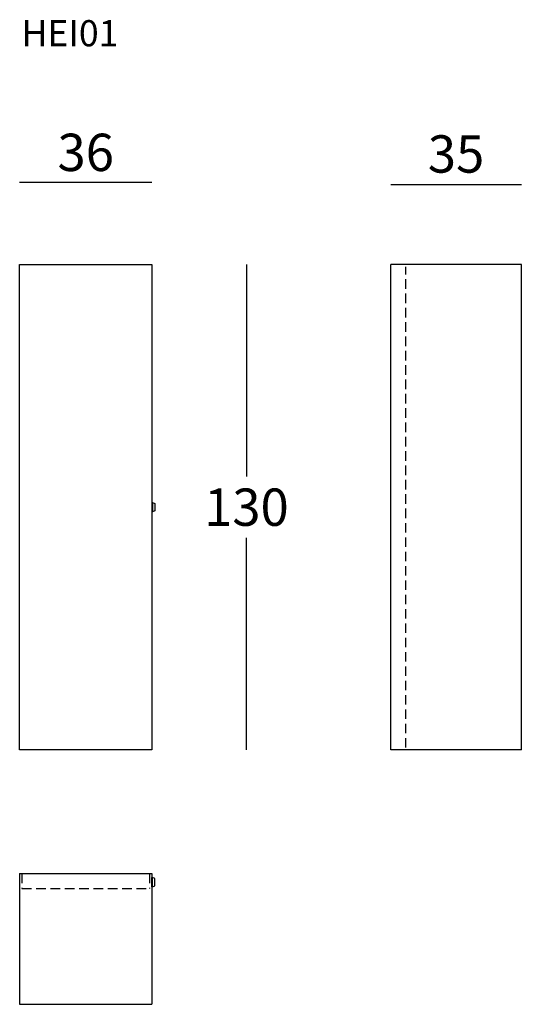
# Model space of a CAD drawing. Extents: x 24387 to 24522, y -9663 to -9399.
import ezdxf

# ---------------------------------------------------------------- set-up
doc = ezdxf.new("R2010")
doc.units = 0
doc.header["$LTSCALE"] = 0.1
doc.header["$MEASUREMENT"] = 0
doc.header["$PDMODE"] = 2
doc.header["$PDSIZE"] = 1.5
doc.linetypes.add('HIDDEN', pattern=[96, 64, -32])
for name, color, linetype in [('nascosti', 7, 'HIDDEN'), ('PROFILI', 7, 'Continuous'), ('QUOTE', 7, 'Continuous')]:
    doc.layers.add(name, color=color, linetype=linetype)
doc.styles.add('glas', font='txt')
doc.styles.add('SIMPLEX', font='simplex', dxfattribs={"width": 0.8, "height": 10})
doc.dimstyles.new('GLAS', dxfattribs={"dimtxt": 10, "dimasz": 10, "dimexe": 0.18, "dimexo": 0.0625, "dimgap": 3, "dimtad": 1, "dimtih": 1, "dimtoh": 1, "dimdec": 0, "dimzin": 0, "dimdsep": 46, "dimtxsty": 'SIMPLEX', "dimblk": 'NONE', "dimcen": 0, "dimse1": 1, "dimse2": 1, "dimadec": 0, "dimazin": 0, "dimtfac": 1, "dimtdec": 0, "dimtofl": 0, "dimtmove": 0, "dimatfit": 3, "dimldrblk": 'NONE', "dimfxl": 1, "dimtolj": 1, "dimtzin": 0, "dimarcsym": 0})

# ---------------------------------------------------------------- blocks, each defined once
blk = doc.blocks.new('*D1')
at = {"layer": 'DEFPOINTS', "color": 0, "transparency": 16777216}
for p in [(24422.89, -9464.58), (24422.89, -9594.58), (24448.26, -9594.58)]:
    blk.add_point(p, dxfattribs=at)
at = {"layer": 'QUOTE', "color": 0, "lineweight": -2, "transparency": 16777216}
for p, q in [((24448.26, -9464.58), (24448.26, -9521.41)), ((24448.26, -9594.58), (24448.26, -9537.75))]:
    blk.add_line(p, q, dxfattribs=at)
at = {"layer": 'QUOTE', "color": 0, "transparency": 16777216, "insert": (24448.26, -9529.58), "char_height": 10, "attachment_point": 5, "style": 'glas'}
blk.add_mtext('\\A1;130', dxfattribs=at)
blk = doc.blocks.new('_None')
blk = doc.blocks.new('*D2')
at = {"layer": 'DEFPOINTS', "color": 0, "transparency": 16777216}
for p in [(24422.89, -9442.56), (24387.49, -9464.58), (24422.89, -9464.58)]:
    blk.add_point(p, dxfattribs=at)
at = {"layer": 'QUOTE', "color": 0, "lineweight": -2, "transparency": 16777216}
blk.add_line((24387.49, -9442.56), (24422.89, -9442.56), dxfattribs=at)
at = {"layer": 'QUOTE', "color": 0, "transparency": 16777216, "insert": (24405.19, -9434.56), "char_height": 10, "attachment_point": 5, "style": 'glas'}
blk.add_mtext('\\A1;36', dxfattribs=at)
blk = doc.blocks.new('*D3')
at = {"layer": 'DEFPOINTS', "color": 0, "transparency": 16777216}
for p in [(24521.95, -9443.16), (24486.95, -9464.58), (24521.95, -9464.58)]:
    blk.add_point(p, dxfattribs=at)
at = {"layer": 'QUOTE', "color": 0, "lineweight": -2, "transparency": 16777216}
blk.add_line((24486.95, -9443.16), (24521.95, -9443.16), dxfattribs=at)
at = {"layer": 'QUOTE', "color": 0, "transparency": 16777216, "insert": (24504.45, -9434.99), "char_height": 10, "attachment_point": 5, "style": 'glas'}
blk.add_mtext('\\A1;35', dxfattribs=at)
blk = doc.blocks.new('HEI01_SIDE')
at = {"layer": 'nascosti', "ltscale": 0.4}
blk.add_line((24490.95, -9593.98), (24490.95, -9465.18), dxfattribs=at)
at = {"layer": 'PROFILI'}
for p, q in [((24490.95, -9464.58), (24486.95, -9464.58)), ((24486.95, -9465.18), (24486.95, -9464.58)), ((24486.95, -9593.98), (24486.95, -9465.18)), ((24521.95, -9464.58), (24490.95, -9464.58)), ((24486.95, -9594.58), (24486.95, -9593.98)), ((24490.95, -9594.58), (24486.95, -9594.58)), ((24521.95, -9594.58), (24490.95, -9594.58))]:
    blk.add_line(p, q, dxfattribs=at)
at = {"layer": 'PROFILI', "color": 7, "linetype": 'Continuous'}
for p, q in [((24521.95, -9529.08), (24521.95, -9464.58)), ((24521.95, -9594.58), (24521.95, -9529.08))]:
    blk.add_line(p, q, dxfattribs=at)
blk = doc.blocks.new('HEI01_FRONT')
at = {"layer": 'PROFILI'}
for p, q in [((24387.49, -9464.58), (24422.89, -9464.58)), ((24387.49, -9594.58), (24387.49, -9464.58)), ((24422.89, -9464.58), (24422.89, -9594.58)), ((24423.09, -9528.33), (24422.89, -9528.33)), ((24422.89, -9528.33), (24422.89, -9530.83)), ((24423.09, -9528.33), (24423.69, -9528.58)), ((24423.09, -9528.33), (24423.09, -9530.83)), ((24423.69, -9528.58), (24423.69, -9530.58)), ((24423.09, -9530.83), (24422.89, -9530.83)), ((24423.69, -9530.58), (24423.09, -9530.83)), ((24422.89, -9594.58), (24387.49, -9594.58))]:
    blk.add_line(p, q, dxfattribs=at)
blk = doc.blocks.new('HEI01_TOP')
at = {"layer": 'nascosti', "ltscale": 0.4}
for p, q in [((24388.09, -9627.72), (24388.09, -9631.72)), ((24422.29, -9627.72), (24422.29, -9631.72)), ((24388.09, -9631.72), (24422.29, -9631.72))]:
    blk.add_line(p, q, dxfattribs=at)
at = {"layer": 'PROFILI'}
for p, q in [((24387.49, -9627.72), (24387.49, -9631.72)), ((24387.49, -9627.72), (24388.09, -9627.72)), ((24388.09, -9627.72), (24422.29, -9627.72)), ((24422.29, -9627.72), (24422.89, -9627.72)), ((24422.89, -9627.72), (24422.89, -9631.72)), ((24423.09, -9628.77), (24422.89, -9628.77)), ((24422.89, -9631.27), (24422.89, -9628.77)), ((24423.69, -9629.02), (24423.09, -9628.77)), ((24423.09, -9631.27), (24423.09, -9628.77)), ((24423.69, -9631.02), (24423.69, -9629.02)), ((24387.49, -9631.72), (24387.49, -9662.72)), ((24423.09, -9631.27), (24422.89, -9631.27)), ((24422.89, -9631.72), (24422.89, -9662.72)), ((24423.09, -9631.27), (24423.69, -9631.02)), ((24387.49, -9662.72), (24422.89, -9662.72))]:
    blk.add_line(p, q, dxfattribs=at)
at = {"layer": 'PROFILI', "color": 7, "linetype": 'Continuous'}
blk.add_line((24387.49, -9662.72), (24419.48, -9662.72), dxfattribs=at)

msp = doc.modelspace()

# ---------------------------------------------------------------- block references
at = {"color": 8}
for name in ['HEI01_FRONT', 'HEI01_SIDE', 'HEI01_TOP']:
    msp.add_blockref(name, (0, 0), dxfattribs=at)

# ---------------------------------------------------------------- texts
at = {"layer": 'QUOTE', "insert": (24387.99, -9399.15), "char_height": 7, "attachment_point": 1, "style": 'glas'}
msp.add_mtext_dynamic_manual_height_columns('{\\fFrutiger65|b0|i0|c0|p34;HEI01}', width=1102.6471, gutter_width=1, heights=[0], dxfattribs=at)

# ---------------------------------------------------------------- dimensions: what is measured, and where the dimension line sits
at = {"layer": 'QUOTE'}
dim = msp.add_linear_dim(base=(24422.89, -9442.56), p1=(24387.49, -9464.58), p2=(24422.89, -9464.58), text='36', dimstyle='GLAS', override={"dimtxsty": 'glas'}, dxfattribs=at)
dim.commit()
dim.dimension.update_dxf_attribs({"geometry": '*D2', "text_midpoint": (24405.19, -9434.56)})
dim = msp.add_linear_dim(base=(24521.95, -9443.16), p1=(24486.95, -9464.58), p2=(24521.95, -9464.58), dimstyle='GLAS', override={"dimtxsty": 'glas'}, dxfattribs=at)
dim.commit()
dim.dimension.update_dxf_attribs({"geometry": '*D3', "text_midpoint": (24504.45, -9434.99)})
dim = msp.add_linear_dim(base=(24448.26, -9594.58), p1=(24422.89, -9464.58), p2=(24422.89, -9594.58), angle=90, dimstyle='GLAS', override={"dimtxsty": 'glas'}, dxfattribs=at)
dim.commit()
dim.dimension.update_dxf_attribs({"geometry": '*D1', "text_midpoint": (24448.26, -9529.58)})

doc.saveas('drawing.dxf')
